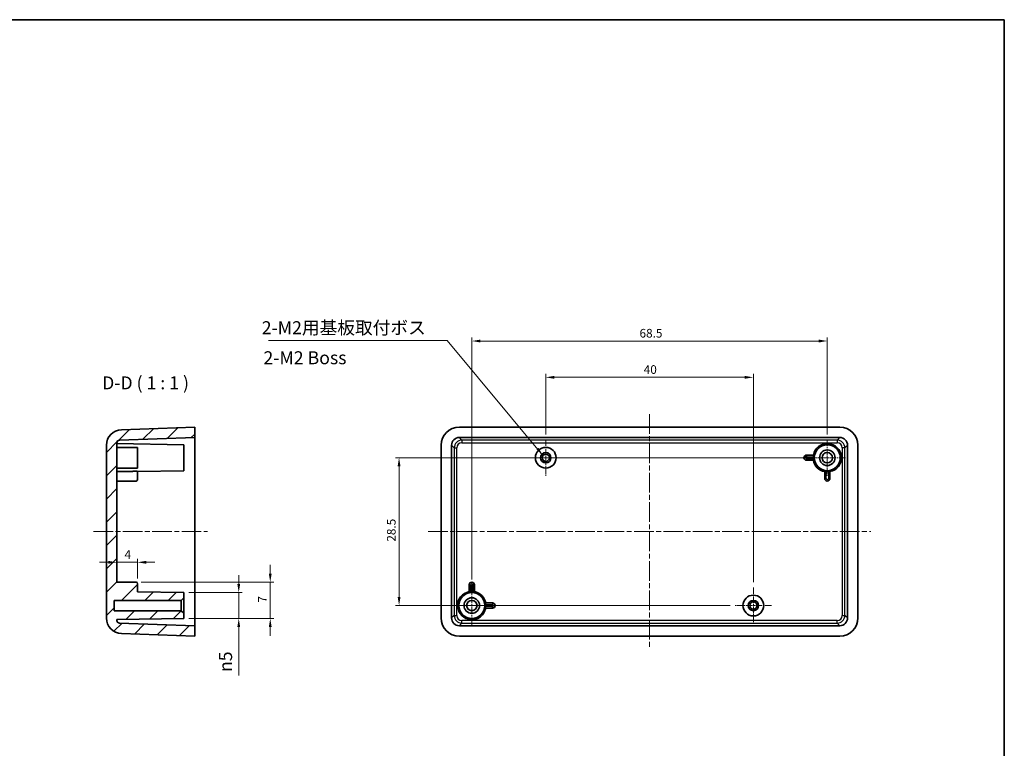
# Model space of a CAD drawing. Units: millimetres. Extents: x 10 to 1473, y 5 to 286.
# Drawn here: x 1284 to 1473, y 146 to 286 of the extents above; entities that cross this region are included whole.
import ezdxf

# ---------------------------------------------------------------- set-up
doc = ezdxf.new("R2010")
doc.units = ezdxf.units.MM
doc.header["$LTSCALE"] = 0.666667
doc.linetypes.add('CHAIN', pattern=[0.3543, 0.2362, -0.0295, 0.0591, -0.0295])
doc.layers.get('Defpoints').update_dxf_attribs({"lineweight": 25})
for name, color, linetype, lineweight in [('Border (ISO)', 7, 'Continuous', 35), ('Center Mark (ISO)', 131, 'Continuous', 18), ('Centerline (ISO)', 131, 'Continuous', 18), ('Dimension (ISO)', 7, 'Continuous', 18), ('Hatch (ISO)', 1, 'Continuous', 18), ('Symbol (ISO)', 7, 'Continuous', 18), ('Visible (ISO)', 7, 'Continuous', 35), ('Visible Narrow (ISO)', 7, 'Continuous', 25)]:
    doc.layers.add(name, color=color, linetype=linetype, lineweight=lineweight)
doc.styles.add('Note Text (TK)', font='txt')
doc.dimstyles.new('Default - Method 1b (TK)', dxfattribs={"dimscale": 0.666667, "dimtxt": 2.5, "dimasz": 2.5, "dimexe": 1, "dimexo": 1.5, "dimgap": 1, "dimtad": 1, "dimtoh": 1, "dimrnd": 1e-08, "dimdsep": 46, "dimtxsty": 'Note Text (TK)', "dimcen": 0.09, "dimdle": 5, "dimclrd": 100, "dimclre": 100, "dimclrt": 7, "dimadec": 1, "dimazin": 1, "dimtfac": 1, "dimtmove": 0, "dimatfit": 3, "dimfxl": 1, "dimtolj": 1, "dimlwd": -1, "dimlwe": -1, "dimarcsym": 0})
doc.dimstyles.new('Default - Method 1b (TK)$7', dxfattribs={"dimscale": 0.666667, "dimtxt": 2.5, "dimasz": 2.5, "dimexe": 1, "dimexo": 1.5, "dimgap": 1, "dimtad": 1, "dimtoh": 1, "dimrnd": 1e-08, "dimdsep": 46, "dimtxsty": 'Note Text (TK)', "dimcen": 0.09, "dimdle": 5, "dimclrd": 100, "dimclre": 100, "dimclrt": 7, "dimadec": 1, "dimazin": 1, "dimtfac": 1, "dimtmove": 0, "dimatfit": 3, "dimfxl": 1, "dimtolj": 1, "dimlwd": -1, "dimlwe": -1, "dimarcsym": 0})

# ---------------------------------------------------------------- blocks, each defined once
blk = doc.blocks.new('図面枠 tk図枠')
at = {"layer": 'Border (ISO)'}
for p, q in [((14.5, 289), (405.5, 289)), ((405.5, 289), (405.5, 8))]:
    blk.add_line(p, q, dxfattribs=at)
blk = doc.blocks.new('*D50')
at = {"layer": 'Defpoints', "color": 0}
for p in [(1315.22, 175.87), (1315.22, 170.87), (1325.82, 170.87)]:
    blk.add_point(p, dxfattribs=at)
at = {"layer": 'Dimension (ISO)', "color": 100}
for p, q in [((1325.82, 177.53), (1325.82, 179.2)), ((1316.22, 175.87), (1326.48, 175.87)), ((1325.82, 175.87), (1325.82, 170.87)), ((1316.22, 170.87), (1326.48, 170.87)), ((1325.82, 169.2), (1325.82, 159.88))]:
    blk.add_line(p, q, dxfattribs=at)
for points in [[(1325.54, 177.53), (1326.09, 177.53), (1325.82, 175.87)], [(1325.54, 169.2), (1326.09, 169.2), (1325.82, 170.87)]]:
    blk.add_solid(points, dxfattribs=at)
at = {"layer": 'Dimension (ISO)', "color": 7, "insert": (1323.28, 160.55), "char_height": 1.6667, "attachment_point": 4, "rotation": 90, "style": 'Note Text (TK)'}
blk.add_mtext('\\A1;\\fAIGDT|b0|i0;\\H2.4873;n\\fＭＳ Ｐゴシック|b0|i0;\\H2.5000;5', dxfattribs=at)
blk = doc.blocks.new('*D51')
at = {"layer": 'Defpoints', "color": 0}
for p in [(1306.02, 177.87), (1315.22, 170.87), (1331.88, 170.87)]:
    blk.add_point(p, dxfattribs=at)
at = {"layer": 'Dimension (ISO)', "color": 100}
for p, q in [((1331.88, 179.53), (1331.88, 181.2)), ((1307.02, 177.87), (1332.55, 177.87)), ((1331.88, 177.87), (1331.88, 176.2)), ((1331.88, 176.2), (1331.88, 172.53)), ((1316.22, 170.87), (1332.55, 170.87)), ((1331.88, 170.87), (1331.88, 172.53)), ((1331.88, 169.2), (1331.88, 167.53))]:
    blk.add_line(p, q, dxfattribs=at)
for points in [[(1331.61, 179.53), (1332.16, 179.53), (1331.88, 177.87)], [(1331.61, 169.2), (1332.16, 169.2), (1331.88, 170.87)]]:
    blk.add_solid(points, dxfattribs=at)
at = {"layer": 'Dimension (ISO)', "color": 7, "insert": (1330.38, 173.92), "char_height": 1.667, "attachment_point": 4, "rotation": 90, "style": 'Note Text (TK)'}
blk.add_mtext('\\A1;7', dxfattribs=at)
blk = doc.blocks.new('*D52')
at = {"layer": 'Defpoints', "color": 0}
for p in [(1302.32, 183.1), (1302.32, 181.7), (1306.32, 177.57)]:
    blk.add_point(p, dxfattribs=at)
at = {"layer": 'Dimension (ISO)', "color": 100}
for p, q in [((1306.32, 178.57), (1306.32, 182.36)), ((1300.66, 181.7), (1298.99, 181.7)), ((1306.32, 181.7), (1302.32, 181.7)), ((1307.99, 181.7), (1309.66, 181.7))]:
    blk.add_line(p, q, dxfattribs=at)
for points in [[(1300.66, 181.98), (1300.66, 181.42), (1302.32, 181.7)], [(1307.99, 181.98), (1307.99, 181.42), (1306.32, 181.7)]]:
    blk.add_solid(points, dxfattribs=at)
at = {"layer": 'Dimension (ISO)', "color": 7, "insert": (1303.8, 183.2), "char_height": 1.667, "attachment_point": 4, "style": 'Note Text (TK)'}
blk.add_mtext('\\A1;4', dxfattribs=at)
blk = doc.blocks.new('*D63')
at = {"layer": 'Defpoints', "color": 0}
for p in [(1424.98, 217.37), (1384.98, 205.37), (1424.98, 176.87)]:
    blk.add_point(p, dxfattribs=at)
at = {"layer": 'Dimension (ISO)', "color": 100}
for p, q in [((1384.98, 206.37), (1384.98, 218.03)), ((1386.64, 217.37), (1423.31, 217.37)), ((1424.98, 177.87), (1424.98, 218.03))]:
    blk.add_line(p, q, dxfattribs=at)
for points in [[(1386.64, 217.65), (1386.64, 217.09), (1384.98, 217.37)], [(1423.31, 217.65), (1423.31, 217.09), (1424.98, 217.37)]]:
    blk.add_solid(points, dxfattribs=at)
at = {"layer": 'Dimension (ISO)', "color": 7, "insert": (1403.85, 218.87), "char_height": 1.667, "attachment_point": 4, "style": 'Note Text (TK)'}
blk.add_mtext('\\A1;40', dxfattribs=at)
blk = doc.blocks.new('*D64')
at = {"layer": 'Defpoints', "color": 0}
for p in [(1439.23, 224.37), (1439.23, 205.37), (1370.73, 177.37)]:
    blk.add_point(p, dxfattribs=at)
at = {"layer": 'Dimension (ISO)', "color": 100}
for p, q in [((1370.73, 178.37), (1370.73, 225.03)), ((1372.39, 224.37), (1437.56, 224.37)), ((1439.23, 206.37), (1439.23, 225.03))]:
    blk.add_line(p, q, dxfattribs=at)
for points in [[(1372.39, 224.65), (1372.39, 224.09), (1370.73, 224.37)], [(1437.56, 224.65), (1437.56, 224.09), (1439.23, 224.37)]]:
    blk.add_solid(points, dxfattribs=at)
at = {"layer": 'Dimension (ISO)', "color": 7, "insert": (1403.04, 225.87), "char_height": 1.667, "attachment_point": 4, "style": 'Note Text (TK)'}
blk.add_mtext('\\A1;68.5', dxfattribs=at)
blk = doc.blocks.new('*D65')
at = {"layer": 'Defpoints', "color": 0}
for p in [(1438.23, 201.87), (1356.71, 173.37), (1421.48, 173.37)]:
    blk.add_point(p, dxfattribs=at)
at = {"layer": 'Dimension (ISO)', "color": 100}
for p, q in [((1437.23, 201.87), (1356.04, 201.87)), ((1356.71, 200.2), (1356.71, 175.03)), ((1420.48, 173.37), (1356.04, 173.37))]:
    blk.add_line(p, q, dxfattribs=at)
for points in [[(1356.43, 200.2), (1356.99, 200.2), (1356.71, 201.87)], [(1356.43, 175.03), (1356.99, 175.03), (1356.71, 173.37)]]:
    blk.add_solid(points, dxfattribs=at)
at = {"layer": 'Dimension (ISO)', "color": 7, "insert": (1355.21, 185.68), "char_height": 1.667, "attachment_point": 4, "rotation": 90, "style": 'Note Text (TK)'}
blk.add_mtext('\\A1;28.5', dxfattribs=at)

msp = doc.modelspace()

# ---------------------------------------------------------------- hatches: boundary and pattern name
at = {"layer": 'Hatch (ISO)'}
h = msp.add_hatch(dxfattribs=at)
h.set_pattern_fill('ANSI31', color=256, scale=25.4, style=0)
h.set_pattern_definition([(45, (1067.8333, -2.6667), (-2.245064, 2.245064), [])])
edge = h.paths.add_edge_path()
edge.add_line((1315.224, 171.8683), (1314.724, 172.3683))
edge.add_line((1314.724, 172.3683), (1301.824, 172.3683))
edge.add_line((1301.824, 172.3683), (1301.824, 174.3683))
edge.add_line((1301.824, 174.3683), (1314.724, 174.3683))
edge.add_line((1314.724, 174.3683), (1315.224, 174.8683))
edge.add_line((1315.224, 174.8683), (1315.224, 175.8683))
edge.add_line((1315.224, 175.8683), (1306.324, 176.0236))
edge.add_line((1306.324, 176.0236), (1306.324, 177.5683))
edge.add_ellipse((1306.024, 177.5683), major_axis=(0.3, 0), ratio=1, start_angle=0, end_angle=90)
edge.add_line((1306.024, 177.8683), (1302.324, 177.8683))
edge.add_line((1302.324, 177.8683), (1302.324, 204.7604))
edge.add_ellipse((1302.824, 204.7604), major_axis=(-0.5, 0), ratio=1, start_angle=272, end_angle=360, ccw=False)
edge.add_line((1302.8065, 205.2601), (1317.324, 205.7671))
edge.add_line((1317.324, 205.7671), (1317.324, 207.7683))
edge.add_line((1317.324, 207.7683), (1303.2193, 207.2757))
edge.add_ellipse((1303.324, 204.2776), major_axis=(-0.1047, 2.9982), ratio=1, start_angle=0, end_angle=88)
edge.add_line((1300.324, 204.2776), (1300.324, 170.959))
edge.add_ellipse((1303.324, 170.959), major_axis=(-3, 0), ratio=1, start_angle=0, end_angle=88)
edge.add_line((1303.2193, 167.9608), (1317.324, 167.4683))
edge.add_line((1317.324, 167.4683), (1317.324, 169.4695))
edge.add_line((1317.324, 169.4695), (1302.8065, 169.9765))
edge.add_ellipse((1302.824, 170.4762), major_axis=(-0.0174, -0.4997), ratio=1, start_angle=272, end_angle=360, ccw=False)
edge.add_line((1302.324, 170.4762), (1302.324, 170.6431))
edge.add_line((1302.324, 170.6431), (1315.224, 170.8683))
edge.add_line((1315.224, 170.8683), (1315.224, 171.8683))

# ---------------------------------------------------------------- linework, layer by layer
at = {"layer": 'Center Mark (ISO)', "linetype": 'CHAIN', "ltscale": 7.778352}
for p, q in [((1384.9753, 205.3683), (1384.9753, 198.3683)), ((1439.2253, 205.3683), (1439.2253, 198.3683)), ((1388.4753, 201.8683), (1381.4753, 201.8683)), ((1442.7253, 201.8683), (1435.7253, 201.8683)), ((1424.9753, 176.8683), (1424.9753, 169.8683)), ((1428.4753, 173.3683), (1421.4753, 173.3683))]:
    msp.add_line(p, q, dxfattribs=at)
at = {"layer": 'Center Mark (ISO)', "linetype": 'CHAIN', "ltscale": 8.88956}
for p, q in [((1370.7253, 177.3683), (1370.7253, 169.3683)), ((1374.7253, 173.3683), (1366.7253, 173.3683))]:
    msp.add_line(p, q, dxfattribs=at)
at = {"layer": 'Centerline (ISO)', "linetype": 'CHAIN', "ltscale": 23.990969}
for p, q in [((1404.9753, 210.2683), (1404.9753, 164.9683)), ((1297.824, 187.6183), (1319.824, 187.6183)), ((1362.3253, 187.6183), (1447.6253, 187.6183))]:
    msp.add_line(p, q, dxfattribs=at)
at = {"layer": 'Visible (ISO)'}
for p, q in [((1317.324, 207.7683), (1303.2193, 207.2757)), ((1317.324, 205.7671), (1317.324, 207.7683)), ((1368.3232, 207.7683), (1441.6274, 207.7683)), ((1302.8065, 205.2601), (1317.324, 205.7671)), ((1317.324, 204.268), (1317.324, 205.7671)), ((1368.3256, 205.7671), (1441.625, 205.7671)), ((1300.324, 204.2776), (1300.324, 170.959)), ((1302.324, 177.8683), (1302.324, 204.7604)), ((1315.224, 204.3683), (1302.324, 204.5935)), ((1302.324, 203.8683), (1306.324, 203.8683)), ((1306.324, 203.8683), (1306.324, 199.8683)), ((1315.224, 204.3683), (1315.224, 199.3683)), ((1317.324, 204.268), (1317.324, 170.9686)), ((1364.8253, 170.9662), (1364.8253, 204.2704)), ((1366.8265, 170.9686), (1366.8265, 204.268)), ((1443.1241, 204.268), (1443.1241, 170.9686)), ((1445.1253, 204.2704), (1445.1253, 170.9662)), ((1436.6121, 202.3683), (1435.2253, 202.3683)), ((1435.2253, 201.3683), (1436.6121, 201.3683)), ((1302.324, 199.8683), (1306.324, 199.8683)), ((1315.224, 199.3683), (1306.324, 199.2129)), ((1306.324, 197.8683), (1306.324, 199.2205)), ((1438.7253, 199.2551), (1438.7253, 197.8683)), ((1439.7253, 197.8683), (1439.7253, 199.2551)), ((1302.324, 197.3683), (1306.024, 197.3683)), ((1306.324, 197.8683), (1306.324, 197.6683)), ((1306.024, 177.8683), (1302.324, 177.8683)), ((1306.324, 176.0236), (1306.324, 177.5683)), ((1370.2253, 177.3683), (1370.2253, 175.9815)), ((1371.2253, 175.9815), (1371.2253, 177.3683)), ((1315.224, 175.8683), (1306.324, 176.0236)), ((1314.724, 174.3683), (1315.224, 174.8683)), ((1315.224, 174.8683), (1315.224, 175.8683)), ((1315.224, 171.8683), (1315.224, 174.8683)), ((1301.824, 172.3683), (1301.824, 174.3683)), ((1301.824, 174.3683), (1314.724, 174.3683)), ((1314.724, 174.3683), (1314.724, 172.3683)), ((1374.7253, 173.8683), (1373.3385, 173.8683)), ((1373.3385, 172.8683), (1374.7253, 172.8683)), ((1314.724, 172.3683), (1301.824, 172.3683)), ((1302.324, 170.6431), (1315.224, 170.8683)), ((1315.224, 171.8683), (1314.724, 172.3683)), ((1315.224, 170.8683), (1315.224, 171.8683)), ((1317.324, 169.4695), (1317.324, 170.9686)), ((1302.324, 170.4762), (1302.324, 170.6431)), ((1317.324, 169.4695), (1302.8065, 169.9765)), ((1317.324, 167.4683), (1317.324, 169.4695)), ((1441.625, 169.4695), (1368.3256, 169.4695)), ((1303.2193, 167.9608), (1317.324, 167.4683)), ((1441.6274, 167.4683), (1368.3232, 167.4683))]:
    msp.add_line(p, q, dxfattribs=at)
for centre, radius in [((1384.9753, 201.8683), 2), ((1439.2253, 201.8683), 2.5), ((1439.2253, 201.8683), 1.5), ((1384.9753, 201.8683), 1), ((1384.9753, 201.8683), 0.7), ((1439.2253, 201.8683), 1), ((1370.7253, 173.3683), 2.5), ((1370.7253, 173.3683), 1.5), ((1424.9753, 173.3683), 2), ((1370.7253, 173.3683), 1), ((1424.9753, 173.3683), 1), ((1424.9753, 173.3683), 0.7)]:
    msp.add_circle(centre, radius, dxfattribs=at)
for centre, radius, start, end in [((1303.324, 204.2776), 3, 92, 180), ((1302.824, 204.7604), 0.5, 92, 180), ((1439.2253, 201.8683), 2.7252, 280.572221, 169.427779), ((1435.2253, 201.8683), 0.5, 90, 270), ((1439.2253, 201.8683), 2.7252, 190.572221, 259.427779), ((1439.2253, 201.8683), 2.6554, 175.680412, 184.319588), ((1439.2253, 201.8683), 2.6554, 265.680412, 274.319588), ((1306.024, 197.6683), 0.3, 270, 0), ((1439.2253, 197.8683), 0.5, 180, 0), ((1306.024, 177.5683), 0.3, 0, 90), ((1370.7253, 177.3683), 0.5, 0, 180), ((1370.7253, 173.3683), 2.7252, 100.572221, 349.427779), ((1370.7253, 173.3683), 2.6554, 85.680412, 94.319588), ((1370.7253, 173.3683), 2.7252, 10.572221, 79.427779), ((1370.7253, 173.3683), 2.6554, 355.680412, 4.319588), ((1374.7253, 173.3683), 0.5, 270, 90), ((1303.324, 170.959), 3, 180, 268), ((1302.824, 170.4762), 0.5, 180, 268)]:
    msp.add_arc(centre, radius, start, end, dxfattribs=at)
for centre, major_axis in [((1368.3274, 204.2662), (-2.4779, 2.4779)), ((1441.6232, 204.2662), (2.4779, 2.4779)), ((1368.3274, 204.2662), (-1.062, 1.062)), ((1441.6232, 204.2662), (1.062, 1.062)), ((1368.3274, 170.9704), (-2.4779, -2.4779)), ((1368.3274, 170.9704), (-1.062, -1.062)), ((1441.6232, 170.9704), (1.062, -1.062)), ((1441.6232, 170.9704), (2.4779, -2.4779))]:
    msp.add_ellipse(centre, major_axis=major_axis, ratio=0.99878277, start_param=5.49839613, end_param=7.06797448, dxfattribs=at)
for points, knots in [([(1436.6121, 202.3683), (1436.6121, 202.3683), (1436.6121, 202.3683), (1436.6121, 202.3683), (1436.6128, 202.3682), (1436.612, 202.3605), (1436.6077, 202.3298), (1436.6042, 202.3068), (1436.5968, 202.2536), (1436.5924, 202.2199), (1436.5841, 202.146), (1436.5803, 202.1059), (1436.5775, 202.0683)], [-0.000098369, -0.000098369, -0.000098369, -0.000098369, 0, 0, 0, 0.0112874632, 0.0112874632, 0.0225749263, 0.0225749263, 0.0339375882, 0.0339375882, 0.0452607836, 0.0452607836, 0.0452607836, 0.0452607836]), ([(1436.5775, 201.6683), (1436.5803, 201.6306), (1436.5841, 201.5906), (1436.5924, 201.5167), (1436.5968, 201.483), (1436.6042, 201.4298), (1436.6077, 201.4068), (1436.612, 201.3761), (1436.6128, 201.3684), (1436.6121, 201.3683), (1436.6121, 201.3683), (1436.6121, 201.3683), (1436.6121, 201.3683)], [-0.0452607836, -0.0452607836, -0.0452607836, -0.0452607836, -0.0339375882, -0.0339375882, -0.0225749263, -0.0225749263, -0.0112874632, -0.0112874632, 0, 0, 0, 0.000098369, 0.000098369, 0.000098369, 0.000098369]), ([(1306.024, 199.2551), (1306.0243, 199.2551), (1306.0246, 199.2551), (1306.025, 199.2551), (1306.0626, 199.2558), (1306.1027, 199.255), (1306.1763, 199.2507), (1306.2098, 199.2472), (1306.2629, 199.2398), (1306.286, 199.2354), (1306.3165, 199.2271), (1306.324, 199.2233), (1306.324, 199.2205)], [-0.000098369, -0.000098369, -0.000098369, -0.000098369, 0, 0, 0, 0.0112874632, 0.0112874632, 0.0225749263, 0.0225749263, 0.0339375882, 0.0339375882, 0.0452607836, 0.0452607836, 0.0452607836, 0.0452607836]), ([(1438.7253, 199.2551), (1438.7253, 199.2551), (1438.7253, 199.2551), (1438.7253, 199.2551), (1438.7254, 199.2558), (1438.7331, 199.255), (1438.7638, 199.2507), (1438.7868, 199.2472), (1438.84, 199.2398), (1438.8737, 199.2354), (1438.9476, 199.2271), (1438.9876, 199.2233), (1439.0253, 199.2205)], [-0.000098369, -0.000098369, -0.000098369, -0.000098369, 0, 0, 0, 0.0112874632, 0.0112874632, 0.0225749263, 0.0225749263, 0.0339375882, 0.0339375882, 0.0452607836, 0.0452607836, 0.0452607836, 0.0452607836]), ([(1439.4253, 199.2205), (1439.4629, 199.2233), (1439.503, 199.2271), (1439.5769, 199.2354), (1439.6106, 199.2398), (1439.6638, 199.2472), (1439.6868, 199.2507), (1439.7175, 199.255), (1439.7252, 199.2558), (1439.7253, 199.2551), (1439.7253, 199.2551), (1439.7253, 199.2551), (1439.7253, 199.2551)], [-0.0452607836, -0.0452607836, -0.0452607836, -0.0452607836, -0.0339375882, -0.0339375882, -0.0225749263, -0.0225749263, -0.0112874632, -0.0112874632, 0, 0, 0, 0.000098369, 0.000098369, 0.000098369, 0.000098369]), ([(1370.5253, 176.0161), (1370.4876, 176.0133), (1370.4476, 176.0095), (1370.3737, 176.0012), (1370.34, 175.9968), (1370.2868, 175.9894), (1370.2638, 175.9859), (1370.2331, 175.9816), (1370.2254, 175.9808), (1370.2253, 175.9815), (1370.2253, 175.9815), (1370.2253, 175.9815), (1370.2253, 175.9815)], [-0.0452607836, -0.0452607836, -0.0452607836, -0.0452607836, -0.0339375882, -0.0339375882, -0.0225749263, -0.0225749263, -0.0112874632, -0.0112874632, 0, 0, 0, 0.000098369, 0.000098369, 0.000098369, 0.000098369]), ([(1371.2253, 175.9815), (1371.2253, 175.9815), (1371.2253, 175.9815), (1371.2253, 175.9815), (1371.2252, 175.9808), (1371.2175, 175.9816), (1371.1868, 175.9859), (1371.1638, 175.9894), (1371.1106, 175.9968), (1371.0769, 176.0012), (1371.003, 176.0095), (1370.9629, 176.0133), (1370.9253, 176.0161)], [-0.000098369, -0.000098369, -0.000098369, -0.000098369, 0, 0, 0, 0.0112874632, 0.0112874632, 0.0225749263, 0.0225749263, 0.0339375882, 0.0339375882, 0.0452607836, 0.0452607836, 0.0452607836, 0.0452607836]), ([(1373.3731, 173.5683), (1373.3703, 173.6059), (1373.3665, 173.646), (1373.3582, 173.7199), (1373.3538, 173.7536), (1373.3463, 173.8068), (1373.3429, 173.8298), (1373.3386, 173.8605), (1373.3378, 173.8682), (1373.3385, 173.8683), (1373.3385, 173.8683), (1373.3385, 173.8683), (1373.3385, 173.8683)], [-0.0452607836, -0.0452607836, -0.0452607836, -0.0452607836, -0.0339375882, -0.0339375882, -0.0225749263, -0.0225749263, -0.0112874632, -0.0112874632, 0, 0, 0, 0.000098369, 0.000098369, 0.000098369, 0.000098369]), ([(1373.3385, 172.8683), (1373.3385, 172.8683), (1373.3385, 172.8683), (1373.3385, 172.8683), (1373.3378, 172.8684), (1373.3386, 172.8761), (1373.3429, 172.9068), (1373.3463, 172.9298), (1373.3538, 172.983), (1373.3582, 173.0167), (1373.3665, 173.0906), (1373.3703, 173.1306), (1373.3731, 173.1683)], [-0.000098369, -0.000098369, -0.000098369, -0.000098369, 0, 0, 0, 0.0112874632, 0.0112874632, 0.0225749263, 0.0225749263, 0.0339375882, 0.0339375882, 0.0452607836, 0.0452607836, 0.0452607836, 0.0452607836])]:
    msp.add_open_spline(points, degree=3, knots=knots, dxfattribs=at)
msp.add_rational_spline([(1302.324, 199.1894), (1304.197, 199.2226), (1306.024, 199.2551)], [1, 1.00008057519, 1.00001223744], degree=2, dxfattribs=at)
at = {"layer": 'Visible Narrow (ISO)'}
for p, q in [((1368.8326, 205.2601), (1368.3256, 205.7671)), ((1368.8326, 205.2601), (1368.8326, 204.7604)), ((1441.118, 205.2601), (1368.8326, 205.2601)), ((1441.625, 205.7671), (1441.118, 205.2601)), ((1441.118, 205.2601), (1441.118, 204.7604)), ((1366.8265, 204.268), (1367.3335, 203.761)), ((1367.3335, 203.761), (1367.8332, 203.761)), ((1367.3335, 203.761), (1367.3335, 171.4756)), ((1367.8332, 171.4756), (1367.8332, 203.761)), ((1368.8326, 204.7604), (1441.118, 204.7604)), ((1442.6171, 203.761), (1442.1174, 203.761)), ((1442.1174, 203.761), (1442.1174, 171.4756)), ((1442.6171, 203.761), (1443.1241, 204.268)), ((1442.6171, 171.4756), (1442.6171, 203.761)), ((1435.2253, 202.3683), (1435.2253, 202.0683)), ((1435.2253, 202.0683), (1436.5775, 202.0683)), ((1435.2253, 201.3683), (1435.2253, 201.6683)), ((1436.5775, 201.6683), (1435.2253, 201.6683)), ((1439.0253, 197.8683), (1439.0253, 199.2205)), ((1439.4253, 199.2205), (1439.4253, 197.8683)), ((1438.7253, 197.8683), (1439.0253, 197.8683)), ((1439.7253, 197.8683), (1439.4253, 197.8683)), ((1370.2253, 177.3683), (1370.5253, 177.3683)), ((1370.5253, 176.0161), (1370.5253, 177.3683)), ((1371.2253, 177.3683), (1370.9253, 177.3683)), ((1370.9253, 177.3683), (1370.9253, 176.0161)), ((1373.3731, 173.5683), (1374.7253, 173.5683)), ((1374.7253, 173.1683), (1373.3731, 173.1683)), ((1374.7253, 173.8683), (1374.7253, 173.5683)), ((1374.7253, 172.8683), (1374.7253, 173.1683)), ((1367.3335, 171.4756), (1366.8265, 170.9686)), ((1367.3335, 171.4756), (1367.8332, 171.4756)), ((1442.1174, 171.4756), (1442.6171, 171.4756)), ((1443.1241, 170.9686), (1442.6171, 171.4756)), ((1368.3256, 169.4695), (1368.8326, 169.9765)), ((1368.8326, 169.9765), (1368.8326, 170.4762)), ((1441.118, 170.4762), (1368.8326, 170.4762)), ((1368.8326, 169.9765), (1441.118, 169.9765)), ((1441.118, 169.9765), (1441.118, 170.4762)), ((1441.118, 169.9765), (1441.625, 169.4695))]:
    msp.add_line(p, q, dxfattribs=at)
for centre, start, end in [((1435.2253, 201.8683), 90, 270), ((1439.2253, 197.8683), 180, 0), ((1370.7253, 177.3683), 0, 180), ((1374.7253, 173.3683), 270, 90)]:
    msp.add_arc(centre, 0.2, start, end, dxfattribs=at)
for centre, major_axis, ratio in [((1368.8338, 203.7598), (-1.0611, 1.0611), 0.99959343), ((1441.1168, 203.7598), (1.0611, 1.0611), 0.99959343), ((1368.8338, 203.7598), (-0.708, 0.708), 0.99878277), ((1441.1168, 203.7598), (0.708, 0.708), 0.99878277), ((1368.8338, 171.4768), (-1.0611, -1.0611), 0.99959343), ((1368.8338, 171.4768), (-0.708, -0.708), 0.99878277), ((1441.1168, 171.4768), (0.708, -0.708), 0.99878277), ((1441.1168, 171.4768), (1.0611, -1.0611), 0.99959343)]:
    msp.add_ellipse(centre, major_axis=major_axis, ratio=ratio, start_param=5.49839613, end_param=7.06797448, dxfattribs=at)

# ---------------------------------------------------------------- block references
msp.add_blockref('図面枠 tk図枠', (1067.8333, -2.6667))

# ---------------------------------------------------------------- texts
at = {"layer": 'Symbol (ISO)', "color": 7, "char_height": 2.5, "line_spacing_factor": 1.5, "style": 'Note Text (TK)'}
for s, insert, width, attachment_point in [('{2-M2用基板取付ボス}', (1330.2462, 224.9039), 34.049709, 7), ('{2-M2 Boss}', (1330.5749, 220.8204), 25.892638, 4)]:
    msp.add_mtext(s, dxfattribs=dict(at, insert=insert, width=width, attachment_point=attachment_point))
at = {"layer": 'Symbol (ISO)', "color": 7, "insert": (1299.4861, 214.2683), "char_height": 2.5, "attachment_point": 7, "style": 'Note Text (TK)'}
msp.add_mtext('D-D ( 1 : 1 )', dxfattribs=at)

# ---------------------------------------------------------------- dimensions: what is measured, and where the dimension line sits
at = {"layer": 'Dimension (ISO)', "color": 100}
for base, p1, p2, angle, override, picture, middle in [((1439.2253, 224.3683), (1370.7253, 177.3683), (1439.2253, 205.3683), 180, {"dimtoh": 0, "dimdec": 2, "dimtp": 0, "dimtm": 0, "dimtdec": 2, "dimtofl": 0, "dimatfit": 1}, '*D64', (1404.9753, 224.3683)), ((1424.9753, 217.3683), (1384.9753, 205.3683), (1424.9753, 176.8683), 180, {"dimtoh": 0, "dimdec": 2, "dimtp": 0, "dimtm": 0, "dimtdec": 2, "dimtofl": 0, "dimatfit": 1}, '*D63', (1404.9753, 217.3683)), ((1356.7113, 173.3683), (1438.2253, 201.8683), (1421.4753, 173.3683), 90, {"dimtoh": 0, "dimdec": 2, "dimtp": 0, "dimtm": 0, "dimtdec": 2, "dimtofl": 0, "dimatfit": 1}, '*D65', (1356.7113, 187.6183)), ((1331.8845, 170.8683), (1306.024, 177.8683), (1315.224, 170.8683), 90, {"dimtoh": 0, "dimdec": 2, "dimtp": 0, "dimtm": 0, "dimtdec": 2, "dimtofl": 0}, '*D51', (1331.8845, 174.3683))]:
    dim = msp.add_linear_dim(base=base, p1=p1, p2=p2, angle=angle, dimstyle='Default - Method 1b (TK)', override=override, dxfattribs=at)
    dim.commit()
    dim.dimension.update_dxf_attribs({"geometry": picture, "text_midpoint": middle, "dimtype": 160})
dim = msp.add_linear_dim(base=(1302.324, 181.6981), p1=(1306.324, 177.5683), p2=(1302.324, 183.1014), dimstyle='Default - Method 1b (TK)', override={"dimtoh": 0, "dimdec": 2, "dimse2": 1, "dimtp": 0, "dimtm": 0, "dimtdec": 2, "dimtofl": 1, "dimatfit": 1}, dxfattribs=at)
dim.commit()
dim.dimension.update_dxf_attribs({"geometry": '*D52', "text_midpoint": (1304.324, 181.6981), "dimtype": 160})
dim = msp.add_linear_dim(base=(1325.8162, 170.8683), p1=(1315.224, 175.8683), p2=(1315.224, 170.8683), angle=90, text='\\fAIGDT|b0|i0;\\H2.4873;n\\fＭＳ Ｐゴシック|b0|i0;\\H2.5000;<>', dimstyle='Default - Method 1b (TK)', override={"dimtoh": 0, "dimdec": 2, "dimtp": 0, "dimtm": 0, "dimtdec": 2, "dimtofl": 1, "dimatfit": 1}, dxfattribs=at)
dim.commit()
dim.dimension.update_dxf_attribs({"geometry": '*D50', "text_midpoint": (1325.8162, 162.7082), "dimtype": 160})

# ---------------------------------------------------------------- leaders
at = {"layer": 'Symbol (ISO)', "color": 100, "annotation_type": 0, "has_hookline": 1, "hookline_direction": 1, "text_width": 32.7273}
msp.add_leader([(1384.4352, 202.3136), (1365.9626, 224.4872), (1364.296, 224.4872)], dimstyle='Default - Method 1b (TK)$7', override={"dimgap": 0, "dimtad": 1}, dxfattribs=at)

doc.saveas('drawing.dxf')
